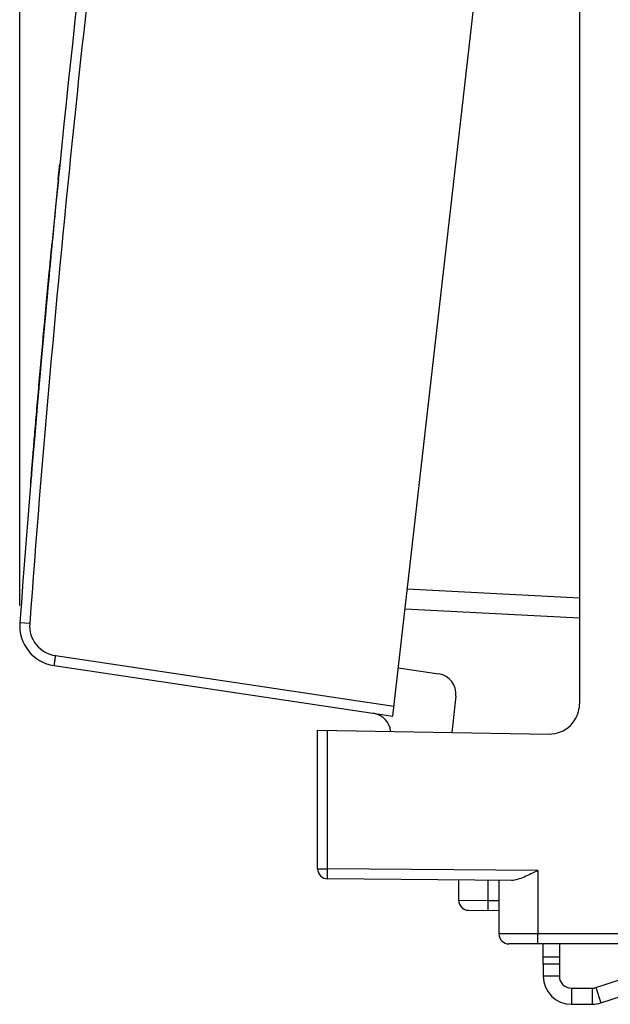
# Model space of a CAD drawing. Units: millimetres. Extents: x -61.1 to 24.6, y -24.6 to 48.3.
# Drawn here: x -61.1 to -46.4, y -24.6 to -0.2 of the extents above; entities that cross this region are included whole.
import ezdxf

# ---------------------------------------------------------------- set-up
doc = ezdxf.new("R2010")
doc.units = ezdxf.units.MM
doc.header["$LTSCALE"] = 30.734
doc.layers.get('0').update_dxf_attribs({"linetype": 'CONTINUOUS'})
for name, color, linetype in [('ASSI', 7, 'CONTINUOUS'), ('CURVE', 7, 'CONTINUOUS'), ('RACCORDO', 7, 'CONTINUOUS')]:
    doc.layers.add(name, color=color, linetype=linetype)
doc.styles.get("Standard").update_dxf_attribs({"font": 'txt', "width": 0.8})
doc.dimstyles.new('DIMSTYLE_1', dxfattribs={"dimtxt": 3, "dimasz": 3, "dimexe": 1.5, "dimexo": 0.5, "dimgap": 0.75, "dimtad": 1, "dimtxsty": 'STANDARD', "dimblk": '_FILLED', "dimblk1": '_FILLED', "dimblk2": '_FILLED', "dimcen": 0.09, "dimazin": 2, "dimtfac": 1, "dimtofl": 0, "dimtmove": 0, "dimatfit": 3, "dimldrblk": '_FILLED', "dimfxl": 1, "dimtolj": 1, "dimarcsym": 0})

# ---------------------------------------------------------------- blocks, each defined once
blk = doc.blocks.new('_FILLED')
at = {"color": 0, "linetype": 'BYBLOCK'}
blk.add_solid([(0, 0), (-1, 0.3167), (-1, -0.3167)], dxfattribs=at)
blk = doc.blocks.new('*D1')
at = {"color": 7, "linetype": 'CONTINUOUS'}
for p, q in [((-61.072, -14.738), (-61.072, 45.843)), ((-24.675, 18.136), (-24.675, 45.843)), ((-61.072, 44.343), (-42.873, 44.343)), ((-24.675, 44.343), (-42.873, 44.343))]:
    blk.add_line(p, q, dxfattribs=at)
at = {"color": 7, "linetype": 'CONTINUOUS', "xscale": 3, "yscale": 3, "zscale": 3, "rotation": 180}
blk.add_blockref('_FILLED', (-61.072, 44.343), dxfattribs=at)
at = {"color": 7, "linetype": 'CONTINUOUS', "xscale": 3, "yscale": 3, "zscale": 3}
blk.add_blockref('_FILLED', (-24.675, 44.343), dxfattribs=at)

msp = doc.modelspace()

# ---------------------------------------------------------------- linework, layer by layer
at = {"color": 7, "linetype": 'CONTINUOUS'}
for p, q in [((-46.769, -24.227), (-43.428, -23.142)), ((-46.645, -24.607), (-42.134, -23.142)), ((-47.675, -23.642), (-48.075, -23.642)), ((-48.075, -23.642), (-48.075, -23.942)), ((-47.675, -23.642), (-47.675, -23.942)), ((-47.375, -24.242), (-46.861, -24.242)), ((-47.375, -24.642), (-46.861, -24.642))]:
    msp.add_line(p, q, dxfattribs=at)
at = {"color": 250, "linetype": 'CONTINUOUS'}
for p, q in [((-47.675, -23.942), (-48.075, -23.942)), ((-47.375, -24.242), (-47.375, -24.642)), ((-46.861, -24.242), (-46.861, -24.642)), ((-46.769, -24.227), (-46.645, -24.607))]:
    msp.add_line(p, q, dxfattribs=at)
at = {"color": 7, "linetype": 'CONTINUOUS'}
for centre, radius, start, end in [((-47.375, -23.942), 0.7, 180, 270), ((-47.375, -23.942), 0.3, 180, 270), ((-46.861, -23.942), 0.3, 270, 288), ((-46.861, -23.942), 0.7, 270, 288)]:
    msp.add_arc(centre, radius, start, end, dxfattribs=at)
at = {"layer": 'ASSI', "color": 7, "linetype": 'CONTINUOUS'}
for p, q in [((-51.81, -17.484), (-47.689, 18.682)), ((-60.219, -16.227), (-51.81, -17.484)), ((-51.673, -16.282), (-50.666, -16.432)), ((-50.243, -16.983), (-50.346, -17.886))]:
    msp.add_line(p, q, dxfattribs=at)
at = {"layer": 'ASSI', "color": 250, "linetype": 'CONTINUOUS'}
for p, q in [((-60.824, -15.183), (-61.069, -15.165)), ((-60.187, -15.979), (-51.781, -17.236))]:
    msp.add_line(p, q, dxfattribs=at)
at = {"layer": 'ASSI', "color": 7, "linetype": 'CONTINUOUS'}
for centre, radius, start, end in [((362.782, -46.403), 425, 171.31322, 175.78485), ((-60.072, -15.238), 1, 175.7849, 261.5), ((-50.74, -16.927), 0.5, 353.5, 81.5), ((-52.361, -17.907), 0.5, 5.4181, 81.5)]:
    msp.add_arc(centre, radius, start, end, dxfattribs=at)
at = {"layer": 'ASSI', "color": 250, "linetype": 'CONTINUOUS'}
msp.add_arc((-60.076, -15.238), 0.75, 175.7857, 261.4992, dxfattribs=at)
for points, knots in [([(-57.1, 17.749), (-57.518, 15.018), (-59.08, 4.08), (-60.215, -6.919), (-60.824, -15.183)], [0, 0, 0, 0, 0.250023, 1, 1, 1, 1]), ([(-60.187, -15.979), (-60.189, -15.995), (-60.194, -16.027), (-60.2, -16.073), (-60.206, -16.115), (-60.211, -16.152), (-60.215, -16.179), (-60.217, -16.197), (-60.218, -16.207), (-60.219, -16.215), (-60.22, -16.222), (-60.219, -16.225), (-60.22, -16.227), (-60.219, -16.227)], [0, 0, 0, 0, 0.194605, 0.382506, 0.555367, 0.706752, 0.830976, 0.881451, 0.92345, 0.956495, 0.980353, 0.994865, 1, 1, 1, 1])]:
    msp.add_open_spline(points, degree=3, knots=knots, dxfattribs=at)
at = {"layer": 'CURVE', "color": 250, "linetype": 'CONTINUOUS'}
for p, q in [((-60.113, -4.149), (-60.074, -3.76)), ((-60.463, -7.819), (-60.456, -7.743))]:
    msp.add_line(p, q, dxfattribs=at)
for centre, radius in [((362.797, -46.404), 425.015), ((362.791, -46.404), 425.009)]:
    msp.add_arc(centre, radius, 174.2942, 174.78083, dxfattribs=at)
msp.add_open_spline([(-60.456, -7.743), (-60.444, -7.611), (-60.421, -7.353), (-60.386, -6.976), (-60.353, -6.629), (-60.325, -6.325), (-60.301, -6.076), (-60.283, -5.891), (-60.272, -5.777), (-60.268, -5.738), (-60.272, -5.777), (-60.283, -5.891), (-60.301, -6.076), (-60.325, -6.325), (-60.353, -6.629), (-60.386, -6.976), (-60.421, -7.353), (-60.444, -7.611), (-60.456, -7.743)], degree=3, dxfattribs=at)
for points, knots in [([(-60.463, -7.817), (-60.483, -8.036), (-60.524, -8.491), (-60.584, -9.165), (-60.641, -9.815), (-60.691, -10.4), (-60.731, -10.879), (-60.766, -11.291), (-60.782, -11.491), (-60.806, -11.787), (-60.782, -11.492), (-60.766, -11.291), (-60.731, -10.879), (-60.691, -10.4), (-60.641, -9.816), (-60.584, -9.166), (-60.524, -8.491), (-60.483, -8.036), (-60.463, -7.817)], [0, 0, 0, 0, 0.084269, 0.175203, 0.259674, 0.335185, 0.398699, 0.448542, 0.482589, 0.5, 0.517397, 0.551435, 0.601273, 0.664778, 0.740291, 0.824753, 0.915694, 1, 1, 1, 1]), ([(-60.463, -7.819), (-60.473, -7.924), (-60.494, -8.156), (-60.526, -8.51), (-60.557, -8.856), (-60.584, -9.16), (-60.605, -9.41), (-60.622, -9.595), (-60.631, -9.71), (-60.635, -9.748), (-60.631, -9.71), (-60.622, -9.595), (-60.605, -9.41), (-60.584, -9.16), (-60.557, -8.856), (-60.526, -8.509), (-60.494, -8.156), (-60.473, -7.924), (-60.463, -7.819)], [0, 0, 0, 0, 0.051642, 0.115694, 0.179746, 0.243798, 0.307849, 0.371901, 0.435953, 0.500005, 0.564057, 0.628108, 0.69216, 0.756212, 0.820264, 0.884315, 0.948367, 1, 1, 1, 1])]:
    msp.add_open_spline(points, degree=3, knots=knots, dxfattribs=at)
at = {"layer": 'RACCORDO', "color": 7, "linetype": 'CONTINUOUS'}
for p, q in [((-47.175, 18.895), (-47.175, -17.179)), ((-51.81, -17.484), (-47.689, 18.682)), ((-51.506, -14.815), (-47.175, -15.042)), ((-60.219, -16.227), (-51.81, -17.484)), ((-51.673, -16.282), (-50.666, -16.432)), ((-50.243, -16.983), (-50.346, -17.886)), ((-53.675, -17.828), (-47.938, -17.928)), ((-53.675, -21.275), (-53.675, -17.828)), ((-48.86, -21.565), (-53.428, -21.525)), ((-50.175, -21.554), (-50.175, -22.056)), ((-49.175, -21.562), (-49.175, -22.892)), ((-49.928, -22.306), (-49.175, -22.312)), ((-38.175, -23.142), (-48.925, -23.142)), ((-48.075, -23.642), (-48.075, -23.142)), ((-47.675, -23.142), (-47.675, -23.642))]:
    msp.add_line(p, q, dxfattribs=at)
at = {"layer": 'RACCORDO', "color": 250, "linetype": 'CONTINUOUS'}
for p, q in [((-51.449, -14.317), (-47.175, -14.541)), ((-60.824, -15.183), (-61.069, -15.165)), ((-60.187, -15.979), (-51.781, -17.236)), ((-53.43, -21.275), (-53.43, -17.833)), ((-53.675, -21.275), (-53.43, -21.275)), ((-48.21, -21.321), (-53.43, -21.275)), ((-48.21, -21.321), (-48.21, -22.892)), ((-49.452, -21.56), (-49.452, -22.06)), ((-50.175, -22.056), (-49.452, -22.06)), ((-49.452, -22.06), (-49.175, -22.062)), ((-38.171, -22.892), (-49.175, -22.892)), ((-48.075, -23.459), (-47.675, -23.459))]:
    msp.add_line(p, q, dxfattribs=at)
at = {"layer": 'RACCORDO', "color": 7, "linetype": 'CONTINUOUS'}
for centre, radius, start, end in [((362.782, -46.403), 425, 171.31322, 175.78485), ((-60.072, -15.238), 1, 175.7849, 261.5), ((-50.74, -16.927), 0.5, 353.5, 81.5), ((-47.925, -17.179), 0.75, 269, 360), ((-52.361, -17.907), 0.5, 5.4181, 81.5), ((-53.425, -21.275), 0.25, 180, 269.5), ((-49.925, -22.056), 0.25, 180, 269.5), ((-48.925, -22.892), 0.25, 180, 270)]:
    msp.add_arc(centre, radius, start, end, dxfattribs=at)
at = {"layer": 'RACCORDO', "color": 250, "linetype": 'CONTINUOUS'}
msp.add_arc((-60.076, -15.238), 0.75, 175.7857, 261.4992, dxfattribs=at)
for points, knots in [([(-57.1, 17.749), (-57.518, 15.018), (-59.08, 4.08), (-60.215, -6.919), (-60.824, -15.183)], [0, 0, 0, 0, 0.250023, 1, 1, 1, 1]), ([(-60.187, -15.979), (-60.189, -15.995), (-60.194, -16.027), (-60.2, -16.073), (-60.206, -16.115), (-60.211, -16.152), (-60.215, -16.179), (-60.217, -16.197), (-60.218, -16.207), (-60.219, -16.215), (-60.22, -16.222), (-60.219, -16.225), (-60.22, -16.227), (-60.219, -16.227)], [0, 0, 0, 0, 0.194605, 0.382506, 0.555367, 0.706752, 0.830976, 0.881451, 0.92345, 0.956495, 0.980353, 0.994865, 1, 1, 1, 1]), ([(-53.428, -21.525), (-53.428, -21.525), (-53.428, -21.523), (-53.429, -21.52), (-53.429, -21.514), (-53.429, -21.505), (-53.429, -21.495), (-53.43, -21.477), (-53.43, -21.45), (-53.43, -21.412), (-53.43, -21.37), (-53.43, -21.323), (-53.43, -21.291), (-53.43, -21.275)], [0, 0, 0, 0, 0.005136, 0.01965, 0.043511, 0.07656, 0.118563, 0.169043, 0.293276, 0.444668, 0.617528, 0.80542, 1, 1, 1, 1]), ([(-49.452, -22.06), (-49.452, -22.076), (-49.452, -22.108), (-49.452, -22.154), (-49.452, -22.197), (-49.452, -22.234), (-49.452, -22.262), (-49.451, -22.28), (-49.451, -22.29), (-49.451, -22.298), (-49.451, -22.305), (-49.45, -22.307), (-49.45, -22.31), (-49.45, -22.31)], [0, 0, 0, 0, 0.19458, 0.382472, 0.555332, 0.706724, 0.830957, 0.881437, 0.92344, 0.956489, 0.98035, 0.994864, 1, 1, 1, 1]), ([(-48.206, -23.142), (-48.206, -23.142), (-48.206, -23.139), (-48.207, -23.136), (-48.207, -23.13), (-48.208, -23.122), (-48.208, -23.111), (-48.208, -23.093), (-48.209, -23.066), (-48.21, -23.029), (-48.21, -22.986), (-48.21, -22.94), (-48.21, -22.908), (-48.21, -22.892)], [0, 0, 0, 0, 0.005136, 0.01965, 0.043512, 0.076563, 0.118567, 0.169049, 0.293285, 0.444679, 0.61754, 0.805428, 1, 1, 1, 1])]:
    msp.add_open_spline(points, degree=3, knots=knots, dxfattribs=at)
at = {"layer": 'RACCORDO', "color": 7, "linetype": 'CONTINUOUS'}
msp.add_open_spline([(-48.21, -21.321), (-48.267, -21.349), (-48.379, -21.404), (-48.544, -21.481), (-48.702, -21.542), (-48.81, -21.566), (-48.86, -21.565)], degree=3, knots=[0, 0, 0, 0, 0.271588, 0.535383, 0.782295, 1, 1, 1, 1], dxfattribs=at)

# ---------------------------------------------------------------- dimensions: what is measured, and where the dimension line sits
at = {"color": 7, "linetype": 'CONTINUOUS'}
dim = msp.add_linear_dim(base=(-61.072, 44.343), p1=(-24.675, 17.636), p2=(-61.072, -15.238), angle=180, dimstyle='DIMSTYLE_1', dxfattribs=at)
dim.commit()
dim.dimension.update_dxf_attribs({"geometry": '*D1', "text_midpoint": (-47.159, 44.343), "dimtype": 160})

doc.saveas('drawing.dxf')
